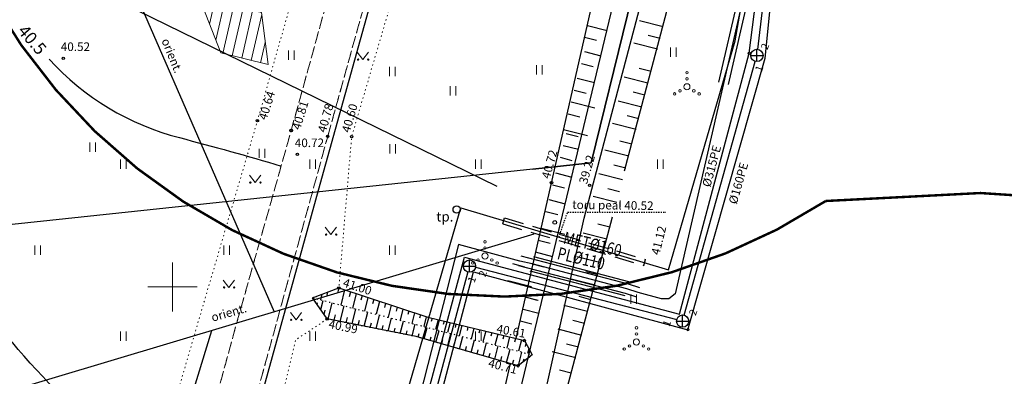
# Model space of a CAD drawing. Extents: x 547713 to 550390, y 6582593 to 6583666.
# Drawn here: x 548638 to 548718, y 6583343 to 6583372 of the extents above; entities that cross this region are included whole.
import ezdxf
from ezdxf.enums import TextEntityAlignment as Align

# ---------------------------------------------------------------- set-up
doc = ezdxf.new("R2010")
doc.units = 0
doc.header["$LTSCALE"] = 0.5
doc.header["$PDMODE"] = 33
doc.header["$PDSIZE"] = 0.3
for name, pattern in [('ACAD_ISO06W100', [36, 24, -3, 0, -3, 0, -3, 0, -3]), ('ASFBET', [2.5, 1.5, -1]), ('AUDIT_D_151001223419-0', [0]), ('DASHED', [19.05, 12.7, -6.35]), ('ISOPOHI', [0.2, 0.1, 0.1]), ('KATASTRIPIIR', [0.02, 0.01, 0.01]), ('KOLVIK', [1.25, 0.25, -1]), ('KRAAVIPERV', [0.02, 0.01, 0.01]), ('NOLVAALL', [1.2, 0.2, -1]), ('NOLVAKRIIPS', [0.2, 0.1, 0.1]), ('NOLVAPEAL', [0.2, 0.1, 0.1]), ('VEEPIIR', [0.02, 0.01, 0.01]), ('VIITJOON', [0.02001, 0.01, -1e-05, 0.01])]:
    doc.linetypes.add(name, pattern=pattern)
doc.layers.get('0').update_dxf_attribs({"linetype": 'CONTINUOUS'})
for name, color, linetype in [('DTRASS', 7, 'CONTINUOUS'), ('GAAS', 7, 'CONTINUOUS'), ('geodeesia lisa', 7, 'CONTINUOUS'), ('GTRASS', 7, 'CONTINUOUS'), ('HORISONTAAL', 7, 'CONTINUOUS'), ('KKAEV', 7, 'CONTINUOUS'), ('KORGUS', 7, 'CONTINUOUS'), ('KORGUS-EH2000', 7, 'CONTINUOUS'), ('KTRASS', 7, 'CONTINUOUS'), ('MPKAABEL', 7, 'CONTINUOUS'), ('piir', 36, 'CONTINUOUS'), ('PUNKT', 7, 'CONTINUOUS'), ('RELJEEF', 7, 'CONTINUOUS'), ('Sanitaarkaitse vöönd 50m', 7, 'CONTINUOUS'), ('TORUD', 7, 'CONTINUOUS'), ('VEEKOGU', 7, 'CONTINUOUS'), ('VTRASS', 7, 'CONTINUOUS'), ('XREF-alus', 7, 'CONTINUOUS')]:
    doc.layers.add(name, color=color, linetype=linetype)
for name, color, linetype, lineweight in [('haljastus', 7, 'CONTINUOUS', 0), ('servituut', 7, 'CONTINUOUS', 0), ('survetrassi andmed', 7, 'CONTINUOUS', 9), ('TEE', 7, 'AUDIT_D_151001223419-0', 0), ('Teekaitsevöönd teemaa piirist 20m', 230, 'ACAD_ISO06W100', 0), ('toru_nr', 7, 'CONTINUOUS', 9), ('veetrassikoordinaadid', 7, 'CONTINUOUS', 9), ('VORK', 7, 'CONTINUOUS', 0)]:
    doc.layers.add(name, color=color, linetype=linetype, lineweight=lineweight)
doc.styles.add('DDSET_GEO', font='romans.shx')
doc.styles.add('ITALIC', font='italic.shx')
doc.styles.add('MelmbraStyle-txt', font='txt.shx')
doc.styles.add('ROMANC', font='romanc.shx')
doc.styles.add('ROMANS', font='ROMANS.shx')
doc.styles.get("Standard").update_dxf_attribs({"font": 'romant.shx'})
doc.linetypes.add('-D-', pattern='A,10,-1.5,["D",MelmbraStyle-txt,S=1.4,R=0,X=-0.7,Y=-0.7],-1.5,10,-3', length=26)
doc.linetypes.add('-G-', pattern='A,10,-1.5,["G",ROMANS,S=1.4,R=0,X=-0.7,Y=-0.7],-1.5,10,-3', length=26)
doc.linetypes.add('-K-', pattern='A,10,-1.5,["K",MelmbraStyle-txt,S=1.4,R=0,X=-0.7,Y=-0.7],-1.5,10,-3', length=26)
doc.linetypes.add('-KS-', pattern='A,5,[139,mkm.shx,S=0.8,R=0,X=0,Y=0],5,-1.5,["K",ROMANS,S=1.4,R=0,X=-0.7,Y=-0.7],-1.5,10,-3', length=26)
doc.linetypes.add('-V-', pattern='A,10,-1.5,["V",MelmbraStyle-txt,S=1.4,R=0,X=-0.7,Y=-0.7],-1.5,10,-3', length=26)
doc.linetypes.add('KAITSETORU', pattern='A,0,[153,mkm.shx,S=0.075,R=0,X=0,Y=0],-0.15,[153,mkm.shx,S=0.075,R=0,X=0,Y=0],-0.15,[153,mkm.shx,S=0.075,R=0,X=0,Y=0],-0.15,[153,mkm.shx,S=0.075,R=0,X=0,Y=0],-0.15,[153,mkm.shx,S=0.075,R=0,X=0,Y=0],-0.15,[153,mkm.shx,S=0.075,R=0,X=0,Y=0],-0.15,[152,mkm.shx,S=0.075,R=0,X=0,Y=0],-1.2', length=2.1)
doc.linetypes.add('MP_KBL', pattern='A,8,-2,[138,mkm,S=1,R=0,X=0,Y=0],6,[138,mkm,S=1,R=180,X=0,Y=0],-2', length=18)

# ---------------------------------------------------------------- blocks, each defined once
blk = doc.blocks.new('HEIN')
at = {"color": 0, "linetype": 'Continuous'}
for p, q in [((-0.46, 0.76), (-0.46, -0.76)), ((0.46, 0.76), (0.46, -0.76))]:
    blk.add_line(p, q, dxfattribs=at)
blk = doc.blocks.new('VQSA')
at = {"color": 0, "linetype": 'Continuous'}
for centre, radius in [((0, 2.3), 0.2), ((0, 0), 0.5), ((0, 1.3), 0.2), ((-2, -1.15), 0.2), ((-1.13, -0.65), 0.2), ((1.13, -0.65), 0.2), ((2, -1.15), 0.2)]:
    blk.add_circle(centre, radius, dxfattribs=at)
blk = doc.blocks.new('VKORIS')
at = {"layer": 'VORK', "color": 7, "linetype": 'Continuous', "lineweight": 0}
for p, q in [((0, 4), (0, -4)), ((-4, 0), (4, 0))]:
    blk.add_line(p, q, dxfattribs=at)
blk = doc.blocks.new('KAKAEV')
at = {"color": 0, "linetype": 'Continuous'}
for p, q in [((-1, 0), (1, 0)), ((0, -1), (0, 1))]:
    blk.add_line(p, q, dxfattribs=at)
blk.add_circle((0, 0), 1, dxfattribs=at)
blk = doc.blocks.new('MURU')
at = {"color": 0, "linetype": 'Continuous'}
for p, q in [((-0.93, 1.21), (0, 0)), ((0, 0), (0.89, 1.21))]:
    blk.add_line(p, q, dxfattribs=at)
for centre in [(-0.8, 0), (0.86, 0)]:
    blk.add_ellipse(centre, major_axis=(0.0778, 0.0778), ratio=1, start_param=5.497787, end_param=11.780972, dxfattribs=at)
blk = doc.blocks.new('alus 2019')
at = {"layer": 'DTRASS', "linetype": '-D-'}
for points in [[(548636.211, 6583398.649), (548658.284, 6583347.978)], [(548457.821, 6583287.964), (548679.48, 6583354.324)], [(548626.806, 6583260.314), (548653.205, 6583346.458)]]:
    blk.add_lwpolyline(points, dxfattribs=at)
at = {"layer": 'GAAS', "ltscale": 0.5}
blk.add_circle((548673.174, 6583356.315), 0.3, dxfattribs=at)
at = {"layer": 'GTRASS', "ltscale": 2}
for p, q in [((548676.929, 6583355.145), (548677.071, 6583355.625)), ((548688.44, 6583351.752), (548688.581, 6583352.231))]:
    blk.add_line(p, q, dxfattribs=at)
at = {"layer": 'GTRASS', "linetype": '-G-'}
blk.add_lwpolyline([(548623.624, 6583171.292), (548667.81, 6583336.84), (548673.5, 6583356.46), (548690.45, 6583351.4), (548695.89, 6583370.05), (548697.3, 6583378.13), (548697.671, 6583381.101)], dxfattribs=at)
at = {"layer": 'GTRASS', "linetype": 'DASHED', "ltscale": 0.25}
for points in [[(548676.929, 6583355.145), (548688.44, 6583351.752)], [(548677.071, 6583355.625), (548688.581, 6583352.231)]]:
    blk.add_lwpolyline(points, dxfattribs=at)
at = {"layer": 'haljastus', "linetype": 'KOLVIK', "ltscale": 0.5, "flags": 128}
for points in [[(548677.278, 6583403.648), (548673.497, 6583405.8), (548671.803, 6583405.131), (548670.097, 6583403.516), (548667.527, 6583399.766), (548666.133, 6583396.478), (548662.013, 6583381.445), (548656.93, 6583363.557), (548652.341, 6583347.982), (548649.332, 6583337.674), (548645.76, 6583324.834), (548641.73, 6583308.415), (548637.621, 6583294.393), (548633.361, 6583278.021), (548629.393, 6583263.071), (548624.143, 6583243.77), (548619.328, 6583226.817), (548615.495, 6583213.107), (548612.175, 6583201.316), (548606.649, 6583183.013), (548601.768, 6583164.677), (548597.961, 6583147.505), (548593.925, 6583132.109), (548587.754, 6583114.308), (548583.62, 6583099.405), (548577.402, 6583082.329), (548575.008, 6583064.301), (548570.955, 6583049.167), (548566.89, 6583036.107), (548564.279, 6583026.046), (548562.562, 6583021.61), (548560.706, 6583016.22), (548558.213, 6583012.725), (548554.38, 6583007.937), (548547.285, 6582999.49), (548540.171, 6582990.643), (548533.263, 6582983.977), (548530.332, 6582981.873), (548526.184, 6582979.255), (548519.018, 6582975.45), (548505.968, 6582970.233), (548492.52, 6582966.628), (548473.5, 6582958.338), (548456.747, 6582951.683), (548442.144, 6582946.352), (548416.812, 6582937.517), (548401.782, 6582922.187), (548397.116, 6582919.381), (548393.026, 6582918.264), (548391.967, 6582920.272), (548382.33, 6582918.619), (548374.555, 6582925.44), (548350.755, 6582950.949), (548344.937, 6582956.328), (548338.428, 6582966.204), (548332.939, 6582974.622), (548330.755, 6582979.74), (548330.404, 6582985.239), (548329.474, 6583001.839), (548330.858, 6583017.597), (548330.519, 6583036.146), (548330.523, 6583041.328), (548328.135, 6583045.515), (548325.716, 6583049.285), (548302.346, 6583066.089), (548289.002, 6583075.643), (548275.011, 6583085.209), (548260.647, 6583095.841), (548258.66, 6583098.497), (548265.72, 6583109.098), (548269.128, 6583114.872), (548277.414, 6583126.669), (548274.685, 6583131.788), (548258.091, 6583145.419), (548250.845, 6583151.15), (548251.241, 6583151.859), (548236.392, 6583163.295), (548219.565, 6583174.928)], [(548669.402, 6583378.544), (548664.612, 6583362.258), (548663.565, 6583349.915)], [(548669.402, 6583378.544), (548664.612, 6583362.258), (548663.565, 6583349.915)], [(548661.411, 6583349.121), (548663.565, 6583349.915), (548670.691, 6583347.575), (548678.692, 6583345.632), (548679.34, 6583344.466), (548678.181, 6583343.574), (548669.872, 6583345.948), (548662.616, 6583347.392), (548661.411, 6583349.121)], [(548661.411, 6583349.121), (548663.565, 6583349.915), (548670.691, 6583347.575), (548678.692, 6583345.632), (548679.34, 6583344.466), (548678.181, 6583343.574), (548669.872, 6583345.948), (548662.616, 6583347.392), (548661.411, 6583349.121)], [(548662.616, 6583347.392), (548660.039, 6583345.675), (548657.744, 6583336.126), (548653.244, 6583322.837), (548649.25, 6583307.314), (548645.318, 6583292.701), (548641.089, 6583276.651), (548636.309, 6583261.098), (548631.408, 6583242.905), (548631.816, 6583237.353)], [(548662.616, 6583347.392), (548660.039, 6583345.675), (548657.744, 6583336.126), (548653.244, 6583322.837), (548649.25, 6583307.314), (548645.318, 6583292.701), (548641.089, 6583276.651), (548636.309, 6583261.098), (548631.408, 6583242.905), (548631.816, 6583237.353)]]:
    blk.add_lwpolyline(points, dxfattribs=at)
at = {"layer": 'HORISONTAAL', "linetype": 'ISOPOHI', "flags": 128}
for points in [[(548639.948, 6583368.558, 0.14535), (548650.563, 6583362.169, -0.009321), (548658.859, 6583359.857)], [(548650.821, 6583332.959), (548646.023, 6583336.682, -0.051981), (548637.43, 6583344.913, 0.019586), (548629.9, 6583353.123, 0.020855)]]:
    blk.add_lwpolyline(points, format="xyb", dxfattribs=at)
at = {"layer": 'KORGUS', "linetype": 'VIITJOON', "ltscale": 2}
blk.add_lwpolyline([(548681.515, 6583354.067), (548682.214, 6583356.084), (548690.227, 6583356.084)], dxfattribs=at)
at = {"layer": 'KORGUS-EH2000', "linetype": 'Continuous'}
for centre in [(548641.099, 6583368.642), (548660.182, 6583360.808)]:
    blk.add_circle(centre, 0.1, dxfattribs=at)
at = {"layer": 'KORGUS-EH2000', "linetype": 'Continuous', "ltscale": 0.5}
for centre in [(548656.93, 6583363.557), (548659.678, 6583362.752), (548662.656, 6583362.268), (548664.612, 6583362.258), (548680.905, 6583358.494), (548684.015, 6583358.283), (548663.565, 6583349.915), (548663.565, 6583349.915), (548662.616, 6583347.392), (548662.616, 6583347.392), (548678.692, 6583345.632), (548678.692, 6583345.632), (548678.181, 6583343.574), (548678.181, 6583343.574)]:
    blk.add_circle(centre, 0.1, dxfattribs=at)
at = {"layer": 'KTRASS', "linetype": '-KS-'}
for points in [[(548697.026, 6583369.05), (548697.978, 6583376.495), (548702.778, 6583396.586)], [(548602.442, 6583154.737), (548606.92, 6583169.948), (548615.19, 6583199.565), (548624.414, 6583228.576), (548640.76, 6583224.233), (548647.655, 6583254.15), (548655.302, 6583283.734), (548665.051, 6583319.876), (548673.82, 6583352.422), (548691.332, 6583347.772), (548697.026, 6583369.05)]]:
    blk.add_lwpolyline(points, dxfattribs=at)
at = {"layer": 'KTRASS', "linetype": '-K-'}
for points in [[(548697.719, 6583369.366), (548698.491, 6583375.824)], [(548691.735, 6583347.701), (548697.525, 6583368.389)], [(548665.73, 6583320.063), (548674.1, 6583351.257)], [(548674.714, 6583351.614), (548691.116, 6583347.346)]]:
    blk.add_lwpolyline(points, dxfattribs=at)
at = {"layer": 'MPKAABEL', "linetype": 'MP_KBL', "flags": 128}
blk.add_lwpolyline([(548773.939, 6583379.927), (548774.724, 6583381.893), (548773.69, 6583382.631), (548763.413, 6583386.726), (548744.174, 6583394.711), (548712.359, 6583410.61), (548709.647, 6583411.9), (548707.829, 6583412.299), (548706.835, 6583411.894), (548705.388, 6583408.826), (548701.327, 6583393.812), (548700.946, 6583391.944), (548698.961, 6583384.136), (548694.923, 6583366.595), (548690.977, 6583349.449), (548690.47, 6583349.042), (548689.87, 6583349.042), (548687.979, 6583349.55), (548687.059, 6583349.847), (548679.323, 6583351.884), (548678.334, 6583352.115), (548673.333, 6583353.448), (548667.666, 6583331.342), (548661.995, 6583310.397), (548656, 6583287.607), (548646.425, 6583253.104), (548639.153, 6583225.186), (548638.058, 6583221.339), (548628.511, 6583187.787), (548624.336, 6583171.619), (548620.682, 6583157.969), (548615.759, 6583140.325), (548615.401, 6583139.943), (548598.202, 6583143.058)], dxfattribs=at)
at = {"layer": 'MPKAABEL', "linetype": 'MP_KBL', "ltscale": 0.5}
blk.add_lwpolyline([(548681.761, 6583410.867), (548681.016, 6583410.361), (548680.208, 6583407.061), (548678.246, 6583403.963), (548675.272, 6583398.046), (548672.505, 6583392.911), (548668.071, 6583380.843), (548667.886, 6583379.513), (548667.675, 6583378.648), (548662.005, 6583358.359), (548656.353, 6583337.907), (548655.967, 6583336.354), (548655.723, 6583335.491), (548649.621, 6583314.2), (548644.347, 6583294.292), (548643.916, 6583293), (548643.706, 6583292.061), (548637.8, 6583270.783)], dxfattribs=at)
at = {"layer": 'MPKAABEL', "linetype": 'KAITSETORU', "ltscale": 0.75}
blk.add_lwpolyline([(548681.761, 6583410.867), (548681.016, 6583410.361), (548680.208, 6583407.061), (548678.246, 6583403.963), (548675.272, 6583398.046), (548672.505, 6583392.911), (548668.071, 6583380.843), (548667.886, 6583379.513), (548667.675, 6583378.648), (548662.005, 6583358.359), (548656.353, 6583337.907), (548655.967, 6583336.354), (548655.723, 6583335.491), (548649.621, 6583314.2), (548644.347, 6583294.292), (548643.916, 6583293), (548643.706, 6583292.061), (548637.8, 6583270.783)], dxfattribs=at)
at = {"layer": 'piir', "linetype": 'KATASTRIPIIR'}
blk.add_lwpolyline([(548683.819, 6583400.738), (548693.03, 6583396.33), (548684.13, 6583360.11), (548679.37, 6583359.61), (548615.68, 6583352.83)], dxfattribs=at)
at = {"layer": 'piir', "linetype": 'KATASTRIPIIR', "flags": 128}
blk.add_lwpolyline([(548679.37, 6583359.61), (548684.13, 6583360.11), (548693.03, 6583396.33), (548697.64, 6583394.12), (548775.68, 6583356.77), (548771.83, 6583262.54), (548661.15, 6583237.23), (548653.7, 6583236.23), (548649.4, 6583235.66), (548325.63, 6583194.47), (548353.54, 6583242.93)], dxfattribs=at)
at = {"layer": 'PUNKT', "ltscale": 0.5}
blk.add_point((548681.176, 6583355.263), dxfattribs=at)
at = {"layer": 'RELJEEF', "linetype": 'NOLVAKRIIPS', "ltscale": 0.5}
for p, q in [((548662.182, 6583349.405), (548662.066, 6583348.952)), ((548662.182, 6583349.405), (548662.066, 6583348.952)), ((548662.651, 6583349.578), (548662.589, 6583349.335)), ((548662.651, 6583349.578), (548662.589, 6583349.335)), ((548663.565, 6583349.915), (548663.456, 6583349.493)), ((548663.565, 6583349.915), (548663.456, 6583349.493)), ((548664.04, 6583349.759), (548663.722, 6583348.525)), ((548664.04, 6583349.759), (548663.722, 6583348.525)), ((548664.515, 6583349.603), (548664.412, 6583349.202)), ((548664.515, 6583349.603), (548664.412, 6583349.202)), ((548664.99, 6583349.447), (548664.688, 6583348.276)), ((548664.99, 6583349.447), (548664.688, 6583348.276)), ((548661.513, 6583348.975), (548661.542, 6583349.087)), ((548661.513, 6583348.975), (548661.542, 6583349.087)), ((548661.713, 6583349.232), (548661.698, 6583349.173)), ((548661.713, 6583349.232), (548661.698, 6583349.173)), ((548661.799, 6583348.565), (548661.835, 6583348.707)), ((548661.799, 6583348.565), (548661.835, 6583348.707)), ((548662.085, 6583348.155), (548662.276, 6583348.898)), ((548662.085, 6583348.155), (548662.276, 6583348.898)), ((548662.685, 6583347.378), (548663.027, 6583348.704)), ((548662.685, 6583347.378), (548663.027, 6583348.704)), ((548665.465, 6583349.291), (548665.367, 6583348.911)), ((548665.465, 6583349.291), (548665.367, 6583348.911)), ((548665.94, 6583349.135), (548665.655, 6583348.027)), ((548665.94, 6583349.135), (548665.655, 6583348.027)), ((548666.415, 6583348.979), (548666.323, 6583348.62)), ((548666.415, 6583348.979), (548666.323, 6583348.62)), ((548666.89, 6583348.823), (548666.621, 6583347.778)), ((548666.89, 6583348.823), (548666.621, 6583347.778)), ((548667.365, 6583348.667), (548667.278, 6583348.329)), ((548667.365, 6583348.667), (548667.278, 6583348.329)), ((548667.84, 6583348.511), (548667.587, 6583347.529)), ((548667.84, 6583348.511), (548667.587, 6583347.529)), ((548662.37, 6583347.744), (548662.461, 6583348.097)), ((548662.37, 6583347.744), (548662.461, 6583348.097)), ((548663.176, 6583347.281), (548663.287, 6583347.714)), ((548663.176, 6583347.281), (548663.287, 6583347.714)), ((548663.666, 6583347.183), (548663.994, 6583348.455)), ((548663.666, 6583347.183), (548663.994, 6583348.455)), ((548664.647, 6583346.988), (548664.961, 6583348.206)), ((548664.647, 6583346.988), (548664.961, 6583348.206)), ((548665.627, 6583346.793), (548665.928, 6583347.957)), ((548665.627, 6583346.793), (548665.928, 6583347.957)), ((548666.608, 6583346.598), (548666.894, 6583347.708)), ((548666.608, 6583346.598), (548666.894, 6583347.708)), ((548668.316, 6583348.355), (548668.234, 6583348.038)), ((548668.316, 6583348.355), (548668.234, 6583348.038)), ((548668.791, 6583348.199), (548668.554, 6583347.28)), ((548668.791, 6583348.199), (548668.554, 6583347.28)), ((548669.266, 6583348.043), (548669.189, 6583347.747)), ((548669.266, 6583348.043), (548669.189, 6583347.747)), ((548669.741, 6583347.887), (548669.52, 6583347.031)), ((548669.741, 6583347.887), (548669.52, 6583347.031)), ((548670.216, 6583347.731), (548670.145, 6583347.456)), ((548670.216, 6583347.731), (548670.145, 6583347.456)), ((548664.156, 6583347.085), (548664.263, 6583347.501)), ((548664.156, 6583347.085), (548664.263, 6583347.501)), ((548665.137, 6583346.89), (548665.239, 6583347.287)), ((548665.137, 6583346.89), (548665.239, 6583347.287)), ((548666.118, 6583346.695), (548666.216, 6583347.074)), ((548666.118, 6583346.695), (548666.216, 6583347.074)), ((548667.589, 6583346.402), (548667.861, 6583347.459)), ((548667.589, 6583346.402), (548667.861, 6583347.459)), ((548668.57, 6583346.207), (548668.828, 6583347.209)), ((548668.57, 6583346.207), (548668.828, 6583347.209)), ((548669.551, 6583346.012), (548669.795, 6583346.96)), ((548669.551, 6583346.012), (548669.795, 6583346.96)), ((548670.691, 6583347.575), (548670.483, 6583346.782)), ((548670.691, 6583347.575), (548670.483, 6583346.782)), ((548671.174, 6583347.448), (548671.105, 6583347.184)), ((548671.174, 6583347.448), (548671.105, 6583347.184)), ((548671.66, 6583347.331), (548671.45, 6583346.529)), ((548671.66, 6583347.331), (548671.45, 6583346.529)), ((548672.146, 6583347.213), (548672.075, 6583346.943)), ((548672.146, 6583347.213), (548672.075, 6583346.943)), ((548672.632, 6583347.096), (548672.418, 6583346.276)), ((548672.632, 6583347.096), (548672.418, 6583346.276)), ((548673.118, 6583346.979), (548673.046, 6583346.702)), ((548673.118, 6583346.979), (548673.046, 6583346.702)), ((548667.099, 6583346.5), (548667.192, 6583346.861)), ((548667.099, 6583346.5), (548667.192, 6583346.861)), ((548668.079, 6583346.305), (548668.168, 6583346.648)), ((548668.079, 6583346.305), (548668.168, 6583346.648)), ((548669.06, 6583346.11), (548669.144, 6583346.435)), ((548669.06, 6583346.11), (548669.144, 6583346.435)), ((548670.038, 6583345.901), (548670.119, 6583346.212)), ((548670.038, 6583345.901), (548670.119, 6583346.212)), ((548670.518, 6583345.763), (548670.765, 6583346.708)), ((548670.518, 6583345.763), (548670.765, 6583346.708)), ((548671.48, 6583345.489), (548671.733, 6583346.455)), ((548671.48, 6583345.489), (548671.733, 6583346.455)), ((548672.441, 6583345.214), (548672.7, 6583346.202)), ((548672.441, 6583345.214), (548672.7, 6583346.202)), ((548673.604, 6583346.861), (548673.385, 6583346.023)), ((548673.604, 6583346.861), (548673.385, 6583346.023)), ((548674.09, 6583346.744), (548674.016, 6583346.461)), ((548674.09, 6583346.744), (548674.016, 6583346.461)), ((548674.576, 6583346.626), (548674.352, 6583345.77)), ((548674.576, 6583346.626), (548674.352, 6583345.77)), ((548675.062, 6583346.509), (548674.987, 6583346.221)), ((548675.062, 6583346.509), (548674.987, 6583346.221)), ((548675.548, 6583346.392), (548675.32, 6583345.517)), ((548675.548, 6583346.392), (548675.32, 6583345.517)), ((548676.034, 6583346.274), (548675.957, 6583345.98)), ((548676.034, 6583346.274), (548675.957, 6583345.98)), ((548676.52, 6583346.157), (548676.287, 6583345.264)), ((548676.52, 6583346.157), (548676.287, 6583345.264)), ((548670.999, 6583345.626), (548671.082, 6583345.944)), ((548670.999, 6583345.626), (548671.082, 6583345.944)), ((548671.961, 6583345.351), (548672.046, 6583345.677)), ((548671.961, 6583345.351), (548672.046, 6583345.677)), ((548672.922, 6583345.077), (548673.009, 6583345.41)), ((548672.922, 6583345.077), (548673.009, 6583345.41)), ((548673.403, 6583344.939), (548673.667, 6583345.949)), ((548673.403, 6583344.939), (548673.667, 6583345.949)), ((548674.364, 6583344.664), (548674.634, 6583345.696)), ((548674.364, 6583344.664), (548674.634, 6583345.696)), ((548675.326, 6583344.39), (548675.602, 6583345.443)), ((548675.326, 6583344.39), (548675.602, 6583345.443)), ((548677.006, 6583346.039), (548676.928, 6583345.739)), ((548677.006, 6583346.039), (548676.928, 6583345.739)), ((548677.492, 6583345.922), (548677.254, 6583345.011)), ((548677.492, 6583345.922), (548677.254, 6583345.011)), ((548677.978, 6583345.804), (548677.898, 6583345.498)), ((548677.978, 6583345.804), (548677.898, 6583345.498)), ((548678.464, 6583345.687), (548678.221, 6583344.758)), ((548678.464, 6583345.687), (548678.221, 6583344.758)), ((548678.821, 6583345.4), (548678.756, 6583345.151)), ((548678.821, 6583345.4), (548678.756, 6583345.151)), ((548673.884, 6583344.802), (548673.973, 6583345.142)), ((548673.884, 6583344.802), (548673.973, 6583345.142)), ((548674.845, 6583344.527), (548674.936, 6583344.875)), ((548674.845, 6583344.527), (548674.936, 6583344.875)), ((548675.807, 6583344.252), (548675.9, 6583344.607)), ((548675.807, 6583344.252), (548675.9, 6583344.607)), ((548676.288, 6583344.115), (548676.569, 6583345.191)), ((548676.288, 6583344.115), (548676.569, 6583345.191)), ((548677.249, 6583343.84), (548677.536, 6583344.938)), ((548677.249, 6583343.84), (548677.536, 6583344.938)), ((548678.205, 6583343.593), (548678.492, 6583344.688)), ((548678.205, 6583343.593), (548678.492, 6583344.688)), ((548679.064, 6583344.963), (548678.96, 6583344.565)), ((548679.064, 6583344.963), (548678.96, 6583344.565)), ((548678.998, 6583344.203), (548679.084, 6583344.533)), ((548678.998, 6583344.203), (548679.084, 6583344.533)), ((548679.307, 6583344.526), (548679.303, 6583344.51)), ((548679.307, 6583344.526), (548679.303, 6583344.51)), ((548676.768, 6583343.978), (548676.863, 6583344.34)), ((548676.768, 6583343.978), (548676.863, 6583344.34)), ((548677.73, 6583343.703), (548677.826, 6583344.072)), ((548677.73, 6583343.703), (548677.826, 6583344.072)), ((548678.602, 6583343.898), (548678.664, 6583344.135)), ((548678.602, 6583343.898), (548678.664, 6583344.135))]:
    blk.add_line(p, q, dxfattribs=at)
at = {"layer": 'RELJEEF', "linetype": 'NOLVAKRIIPS', "ltscale": 2}
blk.add_line((548678.854, 6583349.16), (548679.724, 6583348.93), dxfattribs=at)
at = {"layer": 'RELJEEF', "linetype": 'NOLVAKRIIPS', "ltscale": 0.5}
for points in [[(548687.608, 6583369.9), (548689.545, 6583369.406)], [(548685.876, 6583363.354), (548687.814, 6583362.86)], [(548684.304, 6583357.412), (548686.242, 6583356.918)], [(548682.516, 6583350.655), (548684.454, 6583350.161)], [(548680.953, 6583344.747), (548682.891, 6583344.253)]]:
    blk.add_lwpolyline(points, dxfattribs=at)
at = {"layer": 'RELJEEF', "linetype": 'NOLVAPEAL', "ltscale": 0.5, "flags": 128}
blk.add_lwpolyline([(548663.565, 6583349.915), (548670.811, 6583347.536), (548678.692, 6583345.632), (548679.34, 6583344.466), (548678.181, 6583343.574), (548669.872, 6583345.948), (548662.616, 6583347.392), (548661.411, 6583349.121)], close=True, dxfattribs=at)
blk.add_lwpolyline([(548663.565, 6583349.915), (548670.811, 6583347.536), (548678.692, 6583345.632), (548679.34, 6583344.466), (548678.181, 6583343.574), (548669.872, 6583345.948), (548662.616, 6583347.392), (548661.411, 6583349.121)], close=True, dxfattribs=at)
at = {"layer": 'RELJEEF', "linetype": 'NOLVAALL', "ltscale": 0.5, "flags": 128}
blk.add_lwpolyline([(548661.411, 6583349.121), (548670.23, 6583346.848), (548679.34, 6583344.466)], dxfattribs=at)
blk.add_lwpolyline([(548661.411, 6583349.121), (548670.23, 6583346.848), (548679.34, 6583344.466)], dxfattribs=at)
at = {"layer": 'survetrassi andmed'}
blk.add_circle((548697.026, 6583369.05), 0.1, dxfattribs=at)
at = {"layer": 'TEE', "linetype": 'ASFBET', "flags": 128}
blk.add_lwpolyline([(548683.556, 6583410.937), (548681.511, 6583407.492), (548679.506, 6583404.953), (548678.426, 6583404.177), (548677.278, 6583403.648), (548675.982, 6583403.065), (548674.796, 6583402.401), (548673.798, 6583401.824), (548672.876, 6583401.135), (548672.01, 6583400.39), (548671.406, 6583399.602), (548670.657, 6583398.451), (548670.036, 6583397.458), (548669.443, 6583396.338), (548668.952, 6583395.356), (548668.462, 6583393.904), (548664.669, 6583380.765), (548659.678, 6583362.752), (548655.22, 6583346.995), (548652.514, 6583337.141), (548648.918, 6583324.256), (548644.434, 6583307.764), (548640.465, 6583293.811), (548636.008, 6583277.488), (548631.467, 6583262.213), (548626.472, 6583243.163), (548621.923, 6583226.661), (548617.892, 6583212.571), (548614.753, 6583201.043), (548609.673, 6583182.938), (548609.136, 6583181.008)], dxfattribs=at)
at = {"layer": 'TEE', "linetype": 'ASFBET'}
blk.add_lwpolyline([(548655.551, 6583336.435), (548658.224, 6583346.145), (548662.656, 6583362.268), (548667.488, 6583379.646), (548671.558, 6583393.235), (548672.183, 6583394.576), (548672.761, 6583395.806), (548673.265, 6583396.785), (548673.996, 6583397.739), (548674.807, 6583398.541), (548675.572, 6583399.203), (548676.423, 6583399.699), (548677.221, 6583400.069), (548678.231, 6583400.424), (548679.481, 6583401.023), (548680.346, 6583401.677), (548681.373, 6583402.471), (548682.38, 6583403.358), (548683.374, 6583404.337), (548684.52, 6583405.772), (548686.759, 6583409.45)], dxfattribs=at)
at = {"layer": 'TORUD', "ltscale": 0.5}
for p, q in [((548698.571, 6583384.226), (548694.534, 6583366.684)), ((548699.351, 6583384.046), (548695.313, 6583366.505)), ((548686.947, 6583349.463), (548678.234, 6583351.728)), ((548687.171, 6583350.231), (548678.435, 6583352.502)), ((548687.212, 6583350.427), (548679.473, 6583352.457)), ((548686.907, 6583349.267), (548679.169, 6583351.297)), ((548688.103, 6583349.93), (548687.171, 6583350.231)), ((548687.856, 6583349.169), (548686.947, 6583349.463))]:
    blk.add_line(p, q, dxfattribs=at)
at = {"layer": 'VEEKOGU', "linetype": 'VEEPIIR', "ltscale": 2}
for points in [[(548683.572, 6583355.6), (548696.301, 6583403.714)], [(548675.419, 6583329.31), (548691.489, 6583396.084)], [(548677.566, 6583328.649), (548683.572, 6583355.6)]]:
    blk.add_lwpolyline(points, dxfattribs=at)
at = {"layer": 'VEEKOGU', "linetype": 'KRAAVIPERV', "ltscale": 2}
for points in [[(548678.017, 6583345.795), (548689.659, 6583396.984)], [(548686.87, 6583359.462), (548696.826, 6583397.098)], [(548670.012, 6583295.74), (548685.881, 6583355.724)], [(548674.313, 6583329.507), (548677.553, 6583343.753)]]:
    blk.add_lwpolyline(points, dxfattribs=at)
at = {"layer": 'VEEKOGU', "linetype": 'NOLVAKRIIPS', "ltscale": 0.5}
for points in [[(548683.849, 6583371.321), (548685.432, 6583370.918)], [(548688.074, 6583371.729), (548690.012, 6583371.235)], [(548683.602, 6583370.352), (548684.571, 6583370.105)], [(548683.602, 6583370.352), (548684.571, 6583370.105)], [(548688.796, 6583370.513), (548689.765, 6583370.266)], [(548688.796, 6583370.513), (548689.765, 6583370.266)], [(548687.608, 6583369.9), (548689.545, 6583369.406)], [(548683.593, 6583369.193), (548684.935, 6583368.851)], [(548683.346, 6583368.224), (548684.315, 6583367.977)], [(548683.346, 6583368.224), (548684.315, 6583367.977)], [(548688.052, 6583367.843), (548689.021, 6583367.596)], [(548683, 6583367.022), (548684.408, 6583366.663)], [(548686.836, 6583367.121), (548688.774, 6583366.627)], [(548682.753, 6583366.053), (548683.722, 6583365.806)], [(548682.753, 6583366.053), (548683.722, 6583365.806)], [(548687.558, 6583365.905), (548688.527, 6583365.658)], [(548682.506, 6583365.084), (548684.444, 6583364.59)], [(548682.506, 6583365.084), (548684.444, 6583364.59)], [(548686.342, 6583365.183), (548688.28, 6583364.689)], [(548682.259, 6583364.115), (548683.228, 6583363.868)], [(548682.259, 6583364.115), (548683.228, 6583363.868)], [(548687.064, 6583363.967), (548688.033, 6583363.72)], [(548687.064, 6583363.967), (548688.033, 6583363.72)], [(548685.876, 6583363.354), (548687.814, 6583362.86)], [(548681.89, 6583362.826), (548683.828, 6583362.332)], [(548686.48, 6583361.901), (548687.449, 6583361.654)], [(548685.264, 6583361.179), (548687.202, 6583360.685)], [(548685.986, 6583359.963), (548686.955, 6583359.716)], [(548684.77, 6583359.241), (548686.708, 6583358.747)], [(548684.304, 6583357.412), (548686.242, 6583356.918)], [(548685.492, 6583358.025), (548686.461, 6583357.778)], [(548685.492, 6583358.025), (548686.461, 6583357.778)], [(548680.7, 6583357.123), (548682.031, 6583356.783)], [(548680.7, 6583357.123), (548682.031, 6583356.783)], [(548680.453, 6583356.154), (548681.422, 6583355.907)], [(548680.453, 6583356.154), (548681.422, 6583355.907)], [(548684.693, 6583355.144), (548685.662, 6583354.897)], [(548680.064, 6583354.791), (548682.002, 6583354.297)], [(548683.477, 6583354.422), (548685.415, 6583353.928)], [(548679.817, 6583353.822), (548680.786, 6583353.575)], [(548679.57, 6583352.853), (548680.997, 6583352.489)], [(548679.57, 6583352.853), (548680.997, 6583352.489)], [(548684.199, 6583353.206), (548685.168, 6583352.959)], [(548677.731, 6583351.899), (548678.7, 6583351.652)], [(548679.323, 6583351.884), (548680.292, 6583351.637)], [(548682.982, 6583352.484), (548684.92, 6583351.99)], [(548683.704, 6583351.268), (548684.673, 6583351.021)], [(548683.704, 6583351.268), (548684.673, 6583351.021)], [(548677.342, 6583350.531), (548679.28, 6583350.037)], [(548682.516, 6583350.655), (548684.454, 6583350.161)], [(548678.837, 6583349.166), (548679.806, 6583348.919)], [(548678.837, 6583349.166), (548679.806, 6583348.919)], [(548681.914, 6583348.514), (548683.852, 6583348.02)], [(548683.13, 6583349.236), (548684.099, 6583348.989)], [(548678.59, 6583348.197), (548679.885, 6583347.867)], [(548678.59, 6583348.197), (548679.885, 6583347.867)], [(548678.343, 6583347.228), (548679.312, 6583346.981)], [(548678.343, 6583347.228), (548679.312, 6583346.981)], [(548682.636, 6583347.298), (548683.605, 6583347.051)], [(548681.42, 6583346.576), (548683.358, 6583346.082)], [(548682.142, 6583345.36), (548683.111, 6583345.113)], [(548682.142, 6583345.36), (548683.111, 6583345.113)], [(548680.953, 6583344.747), (548682.891, 6583344.253)], [(548681.545, 6583343.244), (548682.514, 6583342.997)]]:
    blk.add_lwpolyline(points, dxfattribs=at)
at = {"layer": 'VEEKOGU', "linetype": 'NOLVAKRIIPS', "ltscale": 0.5, "elevation": 40.719}
for points in [[(548682.101, 6583362.506), (548683.07, 6583362.259)], [(548682.101, 6583362.506), (548683.07, 6583362.259)], [(548681.854, 6583361.537), (548683.099, 6583361.22)], [(548681.607, 6583360.568), (548682.576, 6583360.321)], [(548681.607, 6583360.568), (548682.576, 6583360.321)], [(548681.243, 6583359.295), (548682.555, 6583358.96)], [(548680.995, 6583358.326), (548681.964, 6583358.079)], [(548680.995, 6583358.326), (548681.964, 6583358.079)]]:
    blk.add_lwpolyline(points, dxfattribs=at)
at = {"layer": 'veetrassikoordinaadid'}
blk.add_circle((548692.027, 6583346.516), 0.0911, dxfattribs=at)
at = {"layer": 'VTRASS', "linetype": '-V-'}
for points in [[(548698.338, 6583368.659), (548699.099, 6583376.221), (548704.584, 6583395.328), (548704.584, 6583395.328)], [(548641.564, 6583222.789), (548648.803, 6583253.756), (548656.449, 6583283.325), (548666.16, 6583319.419), (548674.537, 6583351.235), (548692.027, 6583346.516), (548698.338, 6583368.659)]]:
    blk.add_lwpolyline(points, dxfattribs=at)
at = {"layer": 'haljastus', "ltscale": 2, "xscale": 0.5, "yscale": 0.5, "zscale": 0.5}
for p in [(548690.844, 6583369.145), (548659.696, 6583368.883), (548667.93, 6583367.555), (548679.914, 6583367.69), (548672.882, 6583365.999), (548643.481, 6583361.383), (548667.946, 6583361.256), (548657.311, 6583360.892), (548646, 6583360), (548646, 6583360), (548661.429, 6583360), (548674.93, 6583360), (548689.781, 6583360), (548639, 6583353), (548639, 6583353), (548654.429, 6583353), (548667.93, 6583353), (548687.607, 6583349.007), (548646, 6583346), (548646, 6583346), (548661.429, 6583346), (548674.93, 6583346)]:
    blk.add_blockref('HEIN', p, dxfattribs=at)
at = {"layer": 'haljastus', "xscale": 0.5, "yscale": 0.5, "zscale": 0.5}
for p in [(548691.948, 6583366.314), (548675.478, 6583352.526), (548687.835, 6583345.516)]:
    blk.add_blockref('VQSA', p, dxfattribs=at)
at = {"layer": 'haljastus', "linetype": 'Continuous', "ltscale": 0.5, "xscale": 0.5, "yscale": 0.5, "zscale": 0.5}
blk.add_blockref('MURU', (548660.078, 6583347.318), dxfattribs=at)
at = {"layer": 'KKAEV', "xscale": 0.5, "yscale": 0.5, "zscale": 0.5}
for p in [(548697.66, 6583368.87), (548674.221, 6583351.701), (548691.6, 6583347.22)]:
    blk.add_blockref('KAKAEV', p, dxfattribs=at)
at = {"layer": 'VORK', "ltscale": 0.5, "xscale": 0.5, "yscale": 0.5, "zscale": 0.5}
blk.add_blockref('VKORIS', (548650, 6583350), dxfattribs=at)
at = {"layer": 'DTRASS', "ltscale": 0.5, "style": 'ROMANC'}
for rotation, p in [(292.24998, (548648.885, 6583370.003, 41.292)), (15.87894, (548653.333, 6583346.954, 41.292))]:
    blk.add_text('orient.', height=0.7, rotation=rotation, dxfattribs=at).set_placement(p, align=Align.BOTTOM_LEFT)
at = {"layer": 'GAAS', "ltscale": 0.5, "style": 'DDSET_GEO'}
blk.add_text('tp.', height=0.8, dxfattribs=at).set_placement((548671.515, 6583355.336, 0.351))
at = {"layer": 'HORISONTAAL', "ltscale": 2, "style": 'ROMANC'}
blk.add_text('40.5', height=1, rotation=310.77458, dxfattribs=at).set_placement((548637.326, 6583370.827))
at = {"layer": 'KORGUS-EH2000', "ltscale": 0.5, "style": 'ITALIC'}
for s, p in [('40.52', (548640.894, 6583369.014)), ('40.72', (548659.976, 6583361.179))]:
    blk.add_text(s, height=0.7, dxfattribs=at).set_placement(p, align=Align.BOTTOM_LEFT)
for s, rotation, p in [(' 40.64', 72.35934, (548656.93, 6583363.557)), (' 40.81', 73.07655, (548659.678, 6583362.752)), (' 40.99', 348.36469, (548662.616, 6583347.392)), (' 40.99', 348.36469, (548662.616, 6583347.392))]:
    blk.add_text(s, height=0.7, rotation=rotation, dxfattribs=at).set_placement(p, align=Align.TOP_LEFT)
for s, rotation, p in [(' 40.78', 74.41989, (548662.656, 6583362.268)), (' 40.60', 74.14918, (548664.612, 6583362.258)), (' 40.72', 74.14918, (548680.905, 6583358.494)), ('39.22', 74.14918, (548684.015, 6583358.283)), ('toru peal 40.52', 359.18243, (548682.589, 6583356.143)), ('41.12', 76.10069, (548689.914, 6583352.502)), (' 41.00', 342.04018, (548663.565, 6583349.915)), (' 41.00', 342.04018, (548663.565, 6583349.915))]:
    blk.add_text(s, height=0.7, rotation=rotation, dxfattribs=at).set_placement(p, align=Align.BOTTOM_LEFT)
blk.add_text(' 40.61', height=0.7, rotation=349.77814, dxfattribs=at).set_placement((548678.692, 6583345.632), align=Align.BOTTOM_RIGHT)
blk.add_text(' 40.61', height=0.7, rotation=349.77814, dxfattribs=at).set_placement((548678.692, 6583345.632), align=Align.BOTTOM_RIGHT)
blk.add_text(' 40.71', height=0.7, rotation=345.568, dxfattribs=at).set_placement((548678.181, 6583343.574), align=Align.TOP_RIGHT)
blk.add_text(' 40.71', height=0.7, rotation=345.568, dxfattribs=at).set_placement((548678.181, 6583343.574), align=Align.TOP_RIGHT)
at = {"layer": 'KTRASS', "lineweight": 9, "style": 'ROMANS'}
blk.add_text('%%C315PE', height=0.7, rotation=75.01844, dxfattribs=at).set_placement((548693.963, 6583359.848), align=Align.MIDDLE_CENTER)
at = {"layer": 'toru_nr', "style": 'ROMANS'}
for s, p in [('2', (548698.311, 6583369.612)), ('1', (548697.842, 6583367.802)), ('2', (548675.302, 6583351.087)), ('1', (548674.417, 6583350.611)), ('2', (548692.451, 6583347.932)), ('1', (548690.308, 6583347.041))]:
    blk.add_text(s, height=0.6, rotation=70, dxfattribs=at).set_placement(p, align=Align.MIDDLE_CENTER)
at = {"layer": 'TORUD', "ltscale": 0.5, "width": 0.8}
for s, p in [('MET%%c160', (548681.807, 6583353.553)), ('PL%%c110', (548681.307, 6583352.289))]:
    blk.add_text(s, height=1, rotation=346.71686, dxfattribs=at).set_placement(p)
at = {"layer": 'VTRASS', "style": 'ROMANS'}
blk.add_text('%%C160PE', height=0.7, rotation=74.09315, dxfattribs=at).set_placement((548696.146, 6583358.453), align=Align.MIDDLE_CENTER)
blk = doc.blocks.new('Raeküla tee kergliiklustee')
at = {"layer": 'haljastus', "linetype": 'KOLVIK', "ltscale": 0.5, "flags": 128}
for points in [[(548677.278, 6583403.648), (548673.497, 6583405.8), (548671.803, 6583405.131), (548670.097, 6583403.516), (548667.527, 6583399.766), (548666.133, 6583396.478), (548662.013, 6583381.445), (548656.93, 6583363.557), (548652.341, 6583347.982), (548649.332, 6583337.674), (548645.76, 6583324.834), (548641.73, 6583308.415), (548637.621, 6583294.393), (548633.361, 6583278.021), (548629.393, 6583263.071), (548624.143, 6583243.77), (548619.328, 6583226.817), (548615.495, 6583213.107), (548612.175, 6583201.316), (548606.649, 6583183.013), (548601.768, 6583164.677), (548597.961, 6583147.505), (548593.925, 6583132.109), (548587.754, 6583114.308), (548583.62, 6583099.405), (548577.402, 6583082.329), (548575.008, 6583064.301), (548570.955, 6583049.167), (548566.89, 6583036.107), (548564.279, 6583026.046), (548562.562, 6583021.61), (548560.706, 6583016.22), (548558.213, 6583012.725), (548554.38, 6583007.937), (548547.285, 6582999.49), (548540.171, 6582990.643), (548533.263, 6582983.977), (548530.332, 6582981.873), (548526.184, 6582979.255), (548519.018, 6582975.45), (548505.968, 6582970.233), (548492.52, 6582966.628), (548473.5, 6582958.338), (548456.747, 6582951.683), (548442.144, 6582946.352), (548416.812, 6582937.517), (548401.782, 6582922.187), (548397.116, 6582919.381), (548393.026, 6582918.264), (548391.967, 6582920.272), (548382.33, 6582918.619), (548374.555, 6582925.44), (548350.755, 6582950.949), (548344.937, 6582956.328), (548338.428, 6582966.204), (548332.939, 6582974.622), (548330.755, 6582979.74), (548330.404, 6582985.239), (548329.474, 6583001.839), (548330.858, 6583017.597), (548330.519, 6583036.146), (548330.523, 6583041.328), (548328.135, 6583045.515), (548325.716, 6583049.285), (548302.346, 6583066.089), (548289.002, 6583075.643), (548275.011, 6583085.209), (548260.647, 6583095.841), (548258.66, 6583098.497), (548265.72, 6583109.098), (548269.128, 6583114.872), (548277.414, 6583126.669), (548274.685, 6583131.788), (548258.091, 6583145.419), (548250.845, 6583151.15), (548251.241, 6583151.859), (548236.392, 6583163.295), (548219.565, 6583174.928)], [(548669.402, 6583378.544), (548664.612, 6583362.258), (548663.565, 6583349.915)], [(548661.411, 6583349.121), (548663.565, 6583349.915), (548670.691, 6583347.575), (548678.692, 6583345.632), (548679.34, 6583344.466), (548678.181, 6583343.574), (548669.872, 6583345.948), (548662.616, 6583347.392), (548661.411, 6583349.121)], [(548662.616, 6583347.392), (548660.039, 6583345.675), (548657.744, 6583336.126), (548653.244, 6583322.837), (548649.25, 6583307.314), (548645.318, 6583292.701), (548641.089, 6583276.651), (548636.309, 6583261.098), (548631.408, 6583242.905), (548631.816, 6583237.353)]]:
    blk.add_lwpolyline(points, dxfattribs=at)
at = {"layer": 'KORGUS-EH2000', "linetype": 'Continuous', "ltscale": 0.5}
for centre in [(548656.93, 6583363.557), (548659.678, 6583362.752), (548662.656, 6583362.268), (548664.612, 6583362.258), (548663.565, 6583349.915), (548662.616, 6583347.392), (548678.692, 6583345.632), (548678.181, 6583343.574)]:
    blk.add_circle(centre, 0.1, dxfattribs=at)
at = {"layer": 'RELJEEF', "linetype": 'NOLVAKRIIPS', "ltscale": 0.5}
for p, q in [((548662.182, 6583349.405), (548662.066, 6583348.952)), ((548662.651, 6583349.578), (548662.589, 6583349.335)), ((548663.565, 6583349.915), (548663.456, 6583349.493)), ((548664.04, 6583349.759), (548663.722, 6583348.525)), ((548664.515, 6583349.603), (548664.412, 6583349.202)), ((548664.99, 6583349.447), (548664.688, 6583348.276)), ((548661.513, 6583348.975), (548661.542, 6583349.087)), ((548661.713, 6583349.232), (548661.698, 6583349.173)), ((548661.799, 6583348.565), (548661.835, 6583348.707)), ((548662.085, 6583348.155), (548662.276, 6583348.898)), ((548662.685, 6583347.378), (548663.027, 6583348.704)), ((548665.465, 6583349.291), (548665.367, 6583348.911)), ((548665.94, 6583349.135), (548665.655, 6583348.027)), ((548666.415, 6583348.979), (548666.323, 6583348.62)), ((548666.89, 6583348.823), (548666.621, 6583347.778)), ((548667.365, 6583348.667), (548667.278, 6583348.329)), ((548667.84, 6583348.511), (548667.587, 6583347.529)), ((548662.37, 6583347.744), (548662.461, 6583348.097)), ((548663.176, 6583347.281), (548663.287, 6583347.714)), ((548663.666, 6583347.183), (548663.994, 6583348.455)), ((548664.647, 6583346.988), (548664.961, 6583348.206)), ((548665.627, 6583346.793), (548665.928, 6583347.957)), ((548666.608, 6583346.598), (548666.894, 6583347.708)), ((548668.316, 6583348.355), (548668.234, 6583348.038)), ((548668.791, 6583348.199), (548668.554, 6583347.28)), ((548669.266, 6583348.043), (548669.189, 6583347.747)), ((548669.741, 6583347.887), (548669.52, 6583347.031)), ((548670.216, 6583347.731), (548670.145, 6583347.456)), ((548664.156, 6583347.085), (548664.263, 6583347.501)), ((548665.137, 6583346.89), (548665.239, 6583347.287)), ((548666.118, 6583346.695), (548666.216, 6583347.074)), ((548667.589, 6583346.402), (548667.861, 6583347.459)), ((548668.57, 6583346.207), (548668.828, 6583347.209)), ((548669.551, 6583346.012), (548669.795, 6583346.96)), ((548670.691, 6583347.575), (548670.483, 6583346.782)), ((548671.174, 6583347.448), (548671.105, 6583347.184)), ((548671.66, 6583347.331), (548671.45, 6583346.529)), ((548672.146, 6583347.213), (548672.075, 6583346.943)), ((548672.632, 6583347.096), (548672.418, 6583346.276)), ((548673.118, 6583346.979), (548673.046, 6583346.702)), ((548667.099, 6583346.5), (548667.192, 6583346.861)), ((548668.079, 6583346.305), (548668.168, 6583346.648)), ((548669.06, 6583346.11), (548669.144, 6583346.435)), ((548670.038, 6583345.901), (548670.119, 6583346.212)), ((548670.518, 6583345.763), (548670.765, 6583346.708)), ((548671.48, 6583345.489), (548671.733, 6583346.455)), ((548672.441, 6583345.214), (548672.7, 6583346.202)), ((548673.604, 6583346.861), (548673.385, 6583346.023)), ((548674.09, 6583346.744), (548674.016, 6583346.461)), ((548674.576, 6583346.626), (548674.352, 6583345.77)), ((548675.062, 6583346.509), (548674.987, 6583346.221)), ((548675.548, 6583346.392), (548675.32, 6583345.517)), ((548676.034, 6583346.274), (548675.957, 6583345.98)), ((548676.52, 6583346.157), (548676.287, 6583345.264)), ((548670.999, 6583345.626), (548671.082, 6583345.944)), ((548671.961, 6583345.351), (548672.046, 6583345.677)), ((548672.922, 6583345.077), (548673.009, 6583345.41)), ((548673.403, 6583344.939), (548673.667, 6583345.949)), ((548674.364, 6583344.664), (548674.634, 6583345.696)), ((548675.326, 6583344.39), (548675.602, 6583345.443)), ((548677.006, 6583346.039), (548676.928, 6583345.739)), ((548677.492, 6583345.922), (548677.254, 6583345.011)), ((548677.978, 6583345.804), (548677.898, 6583345.498)), ((548678.464, 6583345.687), (548678.221, 6583344.758)), ((548678.821, 6583345.4), (548678.756, 6583345.151)), ((548673.884, 6583344.802), (548673.973, 6583345.142)), ((548674.845, 6583344.527), (548674.936, 6583344.875)), ((548675.807, 6583344.252), (548675.9, 6583344.607)), ((548676.288, 6583344.115), (548676.569, 6583345.191)), ((548677.249, 6583343.84), (548677.536, 6583344.938)), ((548678.205, 6583343.593), (548678.492, 6583344.688)), ((548679.064, 6583344.963), (548678.96, 6583344.565)), ((548678.998, 6583344.203), (548679.084, 6583344.533)), ((548679.307, 6583344.526), (548679.303, 6583344.51)), ((548676.768, 6583343.978), (548676.863, 6583344.34)), ((548677.73, 6583343.703), (548677.826, 6583344.072)), ((548678.602, 6583343.898), (548678.664, 6583344.135))]:
    blk.add_line(p, q, dxfattribs=at)
at = {"layer": 'RELJEEF', "linetype": 'NOLVAPEAL', "ltscale": 0.5, "flags": 128}
blk.add_lwpolyline([(548663.565, 6583349.915), (548670.811, 6583347.536), (548678.692, 6583345.632), (548679.34, 6583344.466), (548678.181, 6583343.574), (548669.872, 6583345.948), (548662.616, 6583347.392), (548661.411, 6583349.121)], close=True, dxfattribs=at)
at = {"layer": 'RELJEEF', "linetype": 'NOLVAALL', "ltscale": 0.5, "flags": 128}
blk.add_lwpolyline([(548661.411, 6583349.121), (548670.23, 6583346.848), (548679.34, 6583344.466)], dxfattribs=at)
at = {"layer": 'TEE', "linetype": 'ASFBET', "ltscale": 0.5, "flags": 128}
for points in [[(548683.556, 6583410.937), (548681.511, 6583407.492), (548679.506, 6583404.953), (548678.426, 6583404.177), (548677.278, 6583403.648), (548675.982, 6583403.065), (548674.796, 6583402.401), (548673.798, 6583401.824), (548672.876, 6583401.135), (548672.01, 6583400.39), (548671.406, 6583399.602), (548670.657, 6583398.451), (548670.036, 6583397.458), (548669.443, 6583396.338), (548668.952, 6583395.356), (548668.462, 6583393.904), (548664.669, 6583380.765), (548659.678, 6583362.752), (548655.22, 6583346.995), (548652.514, 6583337.141), (548648.918, 6583324.256), (548644.434, 6583307.764), (548640.465, 6583293.811), (548636.008, 6583277.488), (548631.467, 6583262.213), (548626.472, 6583243.163), (548621.923, 6583226.661), (548617.892, 6583212.571), (548614.753, 6583201.043), (548609.673, 6583182.938), (548604.383, 6583163.913), (548599.662, 6583146.795), (548595.309, 6583131.419)], [(548459.001, 6582947.721), (548474.914, 6582953.821), (548494.675, 6582961.304), (548507.85, 6582966.33), (548521.208, 6582971.442), (548524.846, 6582973.022), (548528.448, 6582974.895), (548531.604, 6582976.894), (548533.889, 6582978.606), (548536.7, 6582981.17), (548543.496, 6582988.028), (548551.299, 6582996.845), (548558.15, 6583005.07), (548562.129, 6583010.399), (548564.797, 6583014.782), (548566.947, 6583019.251), (548569.034, 6583025.255), (548575.249, 6583047.578), (548579.682, 6583063.206), (548584.529, 6583080.839), (548589.212, 6583097.775), (548593.579, 6583113.353), (548598.222, 6583130.656), (548602.65, 6583146.427), (548607.385, 6583163.288), (548612.762, 6583182.792), (548617.823, 6583200.668), (548620.839, 6583211.919), (548624.911, 6583226.049), (548629.462, 6583242.701), (548634.726, 6583261.602), (548638.966, 6583276.969), (548643.496, 6583293.283), (548647.369, 6583307.212), (548651.799, 6583323.275), (548655.551, 6583336.435), (548658.224, 6583346.145), (548662.656, 6583362.268), (548667.488, 6583379.646), (548671.558, 6583393.235), (548672.183, 6583394.576), (548672.761, 6583395.806), (548673.265, 6583396.785), (548673.996, 6583397.739), (548674.807, 6583398.541), (548675.572, 6583399.203), (548676.423, 6583399.699), (548677.221, 6583400.069), (548678.231, 6583400.424), (548679.481, 6583401.023), (548680.346, 6583401.677), (548681.373, 6583402.471), (548682.38, 6583403.358), (548683.374, 6583404.337), (548684.52, 6583405.772), (548686.759, 6583409.45)]]:
    blk.add_lwpolyline(points, dxfattribs=at)
at = {"layer": 'haljastus', "linetype": 'Continuous', "ltscale": 0.5, "xscale": 0.5, "yscale": 0.5, "zscale": 0.5}
for p in [(548665.532, 6583368.536), (548656.749, 6583358.506), (548662.926, 6583354.273), (548654.602, 6583349.958), (548660.078, 6583347.318)]:
    blk.add_blockref('MURU', p, dxfattribs=at)
at = {"layer": 'KORGUS-EH2000', "ltscale": 0.5, "style": 'ITALIC'}
for s, rotation, p in [(' 40.64', 72.35934, (548656.93, 6583363.557)), (' 40.81', 73.07655, (548659.678, 6583362.752)), (' 40.99', 348.36469, (548662.616, 6583347.392))]:
    blk.add_text(s, height=0.7, rotation=rotation, dxfattribs=at).set_placement(p, align=Align.TOP_LEFT)
for s, rotation, p in [(' 40.78', 74.41989, (548662.656, 6583362.268)), (' 40.60', 74.14918, (548664.612, 6583362.258)), (' 41.00', 342.04018, (548663.565, 6583349.915))]:
    blk.add_text(s, height=0.7, rotation=rotation, dxfattribs=at).set_placement(p, align=Align.BOTTOM_LEFT)
blk.add_text(' 40.61', height=0.7, rotation=349.77814, dxfattribs=at).set_placement((548678.692, 6583345.632), align=Align.BOTTOM_RIGHT)
blk.add_text(' 40.71', height=0.7, rotation=345.568, dxfattribs=at).set_placement((548678.181, 6583343.574), align=Align.TOP_RIGHT)

msp = doc.modelspace()

# ---------------------------------------------------------------- hatches: boundary and pattern name
at = {"layer": 'servituut'}
h = msp.add_hatch(dxfattribs=at)
h.set_pattern_fill('ANSI31', color=256, scale=0.25, angle=32)
h.paths.add_polyline_path([(548482.463, 6583487.353), (548617.841, 6583422.323), (548642.801, 6583397.587), (548653.948, 6583369.075), (548657.8, 6583368.129), (548657.255, 6583372.381), (548656.918, 6583372.464), (548646.218, 6583399.833), (548620.179, 6583425.637), (548483.594, 6583491.247)])

# ---------------------------------------------------------------- linework, layer by layer
at = {"layer": 'Sanitaarkaitse vöönd 50m'}
msp.add_lwpolyline([(548321.663, 6583508.616, -0.053351), (548332.7, 6583508.846, -0.001044), (548349.616, 6583507.356, -0.006154), (548351.29, 6583507.184, -0.00873), (548358.879, 6583506.177, -0.012097), (548363.913, 6583505.294, -0.047155), (548368.255, 6583504.076, -0.02328), (548383.707, 6583498.428), (548473.878, 6583455.32), (548637.253, 6583377.41), (548676.436, 6583358.213)], format="xyb", dxfattribs=at)
at = {"layer": 'servituut'}
msp.add_lwpolyline([(548482.463, 6583487.353), (548617.841, 6583422.323), (548642.801, 6583397.587), (548653.948, 6583369.075), (548657.8, 6583368.129), (548657.255, 6583372.381), (548656.918, 6583372.464), (548646.218, 6583399.833), (548620.179, 6583425.637), (548483.594, 6583491.247), (548482.463, 6583487.353)], close=True, dxfattribs=at)
at = {"layer": 'Teekaitsevöönd teemaa piirist 20m', "const_width": 0.2}
msp.add_lwpolyline([(548319.121, 6583528.454, -0.053351), (548334.414, 6583528.773, -0.001044), (548351.412, 6583527.275, -0.006154), (548353.576, 6583527.053, -0.00873), (548361.857, 6583525.954, -0.011763), (548367.68, 6583524.936, -0.041891), (548374.772, 6583522.992, -0.02321), (548391.903, 6583516.677), (548482.505, 6583473.364), (548607.081, 6583413.957), (548615.141, 6583409.257), (548621.391, 6583403.739), (548629.013, 6583395.635, 0.584014), (548703.273, 6583357.007), (548715.884, 6583357.656), (548721.122, 6583357.31), (548726.09, 6583355.612), (548732.867, 6583352.246), (548738.183, 6583349.595), (548807.732, 6583316.159)], format="xyb", dxfattribs=at)

# ---------------------------------------------------------------- block references
at = {"layer": 'geodeesia lisa'}
msp.add_blockref('Raeküla tee kergliiklustee', (0, 0), dxfattribs=at)
at = {"layer": 'XREF-alus'}
msp.add_blockref('alus 2019', (0, 0), dxfattribs=at)

doc.saveas('drawing.dxf')
